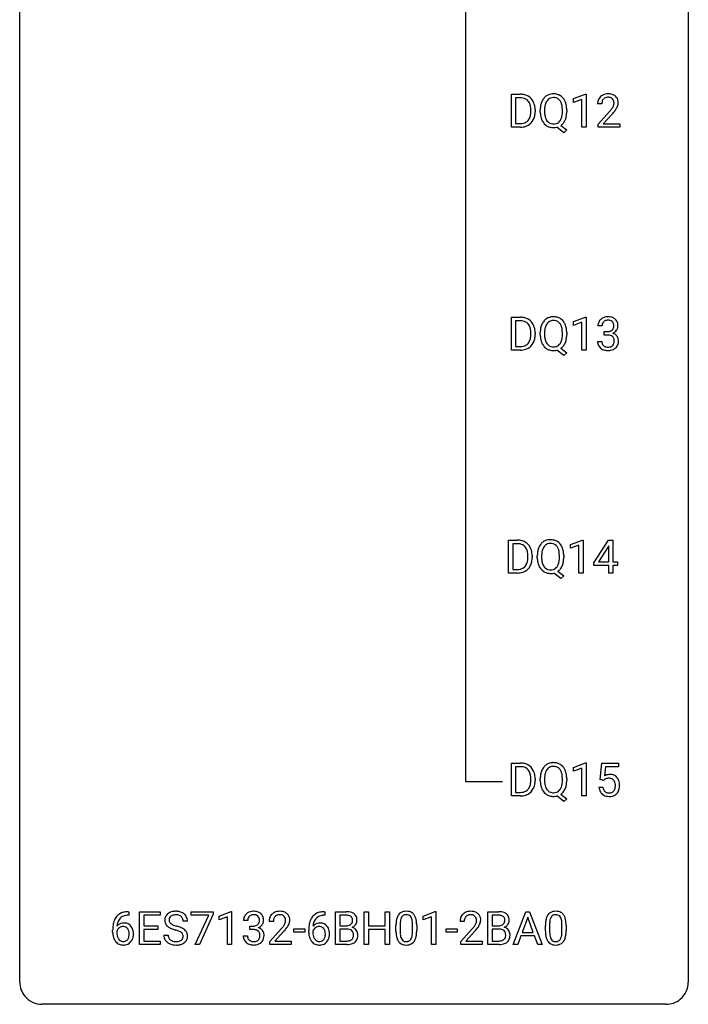
# Model space of a CAD drawing. Extents: x 3 to 27, y -3 to 140.
# Drawn here: x 3 to 27, y -3 to 32 of the extents above; entities that cross this region are included whole.
import ezdxf

# ---------------------------------------------------------------- set-up
doc = ezdxf.new("R2010")
doc.units = 0
doc.layers.add('DEFAULT_255_1_234', color=255, linetype='CONTINUOUS')
doc.layers.add('DEFAULT_255_2_778', color=255, linetype='CONTINUOUS')

msp = doc.modelspace()

# ---------------------------------------------------------------- linework, layer by layer
at = {"layer": 'DEFAULT_255_1_234'}
for p, q in [((20.288, 28.453), (20.288, 29.622)), ((20.288, 29.622), (20.618, 29.622)), ((20.622, 29.495), (20.442, 29.495)), ((20.442, 29.495), (20.442, 28.579)), ((22.498, 29.468), (22.924, 29.628)), ((22.498, 29.333), (22.498, 29.468)), ((22.924, 29.628), (22.947, 29.628)), ((22.947, 29.628), (22.947, 28.453)), ((22.798, 29.443), (22.498, 29.333)), ((22.798, 28.453), (22.798, 29.443)), ((23.509, 29.278), (23.36, 29.278)), ((20.981, 29.005), (20.981, 29.074)), ((21.134, 29.077), (21.134, 29.002)), ((21.318, 28.989), (21.318, 29.074)), ((21.473, 29.086), (21.473, 29)), ((22.105, 28.989), (22.105, 29.075)), ((22.26, 29.075), (22.26, 29)), ((23.382, 28.56), (23.787, 29.009)), ((23.875, 28.914), (23.562, 28.574)), ((20.612, 28.453), (20.288, 28.453)), ((20.442, 28.579), (20.604, 28.579)), ((22.158, 28.255), (21.912, 28.451)), ((22.055, 28.516), (22.264, 28.353)), ((22.947, 28.453), (22.798, 28.453)), ((23.382, 28.453), (23.382, 28.56)), ((24.149, 28.453), (23.382, 28.453)), ((23.562, 28.574), (24.149, 28.574)), ((24.149, 28.574), (24.149, 28.453)), ((22.264, 28.353), (22.158, 28.255)), ((20.288, 20.515), (20.288, 21.685)), ((20.288, 21.685), (20.618, 21.685)), ((20.622, 21.558), (20.442, 21.558)), ((20.442, 21.558), (20.442, 20.641)), ((22.498, 21.531), (22.924, 21.69)), ((22.498, 21.396), (22.498, 21.531)), ((22.798, 21.506), (22.498, 21.396)), ((22.798, 20.515), (22.798, 21.506)), ((22.924, 21.69), (22.947, 21.69)), ((22.947, 21.69), (22.947, 20.515)), ((20.981, 21.068), (20.981, 21.136)), ((21.134, 21.139), (21.134, 21.065)), ((21.318, 21.052), (21.318, 21.136)), ((21.473, 21.148), (21.473, 21.062)), ((22.105, 21.051), (22.105, 21.138)), ((22.26, 21.137), (22.26, 21.062)), ((23.52, 21.378), (23.371, 21.378)), ((23.599, 21.051), (23.599, 21.172)), ((23.599, 21.172), (23.71, 21.172)), ((23.71, 21.051), (23.599, 21.051)), ((23.361, 20.824), (23.51, 20.824)), ((20.612, 20.515), (20.288, 20.515)), ((20.442, 20.641), (20.604, 20.641)), ((22.158, 20.318), (21.912, 20.514)), ((22.055, 20.579), (22.264, 20.415)), ((22.264, 20.415), (22.158, 20.318)), ((22.947, 20.515), (22.798, 20.515)), ((20.182, 12.578), (20.182, 13.747)), ((20.182, 13.747), (20.512, 13.747)), ((22.392, 13.593), (22.818, 13.753)), ((22.818, 13.753), (22.841, 13.753)), ((22.841, 13.753), (22.841, 12.578)), ((23.222, 12.937), (23.746, 13.747)), ((23.746, 13.747), (23.904, 13.747)), ((23.904, 13.747), (23.904, 12.971)), ((20.516, 13.62), (20.336, 13.62)), ((20.336, 13.62), (20.336, 12.704)), ((22.392, 13.458), (22.392, 13.593)), ((22.692, 13.568), (22.392, 13.458)), ((22.692, 12.578), (22.692, 13.568)), ((23.737, 13.512), (23.391, 12.971)), ((23.755, 13.544), (23.737, 13.512)), ((23.755, 12.971), (23.755, 13.544)), ((20.875, 13.13), (20.875, 13.199)), ((21.028, 13.202), (21.028, 13.127)), ((21.213, 13.114), (21.213, 13.199)), ((21.367, 13.211), (21.367, 13.125)), ((22, 13.114), (22, 13.2)), ((22.154, 13.2), (22.154, 13.125)), ((20.336, 12.704), (20.498, 12.704)), ((21.949, 12.641), (22.158, 12.478)), ((23.222, 12.849), (23.222, 12.937)), ((23.755, 12.849), (23.222, 12.849)), ((23.391, 12.971), (23.755, 12.971)), ((23.755, 12.578), (23.755, 12.849)), ((23.904, 12.971), (24.066, 12.971)), ((24.066, 12.849), (23.904, 12.849)), ((23.904, 12.849), (23.904, 12.578)), ((24.066, 12.971), (24.066, 12.849)), ((20.506, 12.578), (20.182, 12.578)), ((22.053, 12.38), (21.806, 12.576)), ((22.158, 12.478), (22.053, 12.38)), ((22.841, 12.578), (22.692, 12.578)), ((23.904, 12.578), (23.755, 12.578)), ((20.288, 4.64), (20.288, 5.81)), ((20.288, 5.81), (20.618, 5.81)), ((20.622, 5.683), (20.442, 5.683)), ((20.442, 5.683), (20.442, 4.766)), ((22.498, 5.656), (22.924, 5.815)), ((22.498, 5.521), (22.498, 5.656)), ((22.798, 5.631), (22.498, 5.521)), ((22.798, 4.64), (22.798, 5.631)), ((22.924, 5.815), (22.947, 5.815)), ((22.947, 5.815), (22.947, 4.64)), ((23.451, 5.227), (23.51, 5.81)), ((23.51, 5.81), (24.109, 5.81)), ((23.636, 5.672), (23.601, 5.354)), ((24.109, 5.672), (23.636, 5.672)), ((24.109, 5.81), (24.109, 5.672)), ((20.981, 5.193), (20.981, 5.261)), ((21.134, 5.264), (21.134, 5.19)), ((21.318, 5.177), (21.318, 5.261)), ((21.473, 5.273), (21.473, 5.187)), ((22.105, 5.176), (22.105, 5.263)), ((22.26, 5.262), (22.26, 5.187)), ((23.409, 4.948), (23.55, 4.948)), ((23.57, 5.196), (23.451, 5.227)), ((23.609, 5.228), (23.57, 5.196)), ((20.612, 4.64), (20.288, 4.64)), ((20.442, 4.766), (20.604, 4.766)), ((22.158, 4.443), (21.912, 4.639)), ((22.055, 4.704), (22.264, 4.54)), ((22.947, 4.64), (22.798, 4.64)), ((22.264, 4.54), (22.158, 4.443)), ((6.664, 0.393), (6.636, 0.393)), ((6.637, 0.519), (6.664, 0.519)), ((6.664, 0.519), (6.664, 0.393)), ((7.043, -0.651), (7.043, 0.518)), ((7.043, 0.518), (7.778, 0.518)), ((7.778, 0.391), (7.197, 0.391)), ((7.197, 0.391), (7.197, 0.015)), ((7.778, 0.518), (7.778, 0.391)), ((8.88, 0.396), (8.88, 0.518)), ((8.88, 0.518), (9.67, 0.518)), ((9.513, 0.396), (8.88, 0.396)), ((9.03, -0.651), (9.513, 0.396)), ((9.67, 0.435), (9.186, -0.651)), ((9.67, 0.518), (9.67, 0.435)), ((9.878, 0.364), (10.304, 0.524)), ((9.878, 0.229), (9.878, 0.364)), ((10.304, 0.524), (10.327, 0.524)), ((10.327, 0.524), (10.327, -0.651)), ((13.646, 0.393), (13.619, 0.393)), ((13.62, 0.519), (13.646, 0.519)), ((13.646, 0.519), (13.646, 0.393)), ((14.026, -0.651), (14.026, 0.518)), ((14.026, 0.518), (14.408, 0.518)), ((14.18, 0.391), (14.18, 0.019)), ((14.408, 0.391), (14.18, 0.391)), ((15.05, -0.651), (15.05, 0.518)), ((15.05, 0.518), (15.204, 0.518)), ((15.204, 0.518), (15.204, 0.015)), ((15.793, 0.015), (15.793, 0.518)), ((15.793, 0.518), (15.948, 0.518)), ((15.948, 0.518), (15.948, -0.651)), ((17.147, 0.364), (17.572, 0.524)), ((17.147, 0.229), (17.147, 0.364)), ((17.572, 0.524), (17.596, 0.524)), ((17.596, 0.524), (17.596, -0.651)), ((19.447, -0.651), (19.447, 0.518)), ((19.447, 0.518), (19.829, 0.518)), ((19.601, 0.391), (19.601, 0.019)), ((19.829, 0.391), (19.601, 0.391)), ((20.358, -0.651), (20.804, 0.518)), ((20.804, 0.518), (20.939, 0.518)), ((20.939, 0.518), (21.387, -0.651)), ((7.197, 0.015), (7.704, 0.015)), ((7.704, 0.015), (7.704, -0.111)), ((8.754, 0.18), (8.599, 0.18)), ((10.178, 0.339), (9.878, 0.229)), ((10.178, -0.651), (10.178, 0.339)), ((10.9, 0.211), (10.751, 0.211)), ((10.978, -0.116), (10.978, 0.006)), ((10.978, 0.006), (11.09, 0.006)), ((11.812, 0.174), (11.663, 0.174)), ((14.18, 0.019), (14.413, 0.019)), ((15.204, 0.015), (15.793, 0.015)), ((16.179, -0.173), (16.179, 0.026)), ((16.327, 0.062), (16.327, -0.176)), ((16.768, -0.193), (16.768, 0.051)), ((16.917, 0.04), (16.917, -0.153)), ((17.446, 0.339), (17.147, 0.229)), ((17.446, -0.651), (17.446, 0.339)), ((18.611, 0.174), (18.462, 0.174)), ((19.601, 0.019), (19.834, 0.019)), ((20.872, 0.328), (20.673, -0.219)), ((21.071, -0.219), (20.872, 0.328)), ((21.501, -0.173), (21.501, 0.026)), ((21.649, 0.062), (21.649, -0.176)), ((22.09, -0.193), (22.09, 0.051)), ((22.239, 0.04), (22.239, -0.153)), ((6.089, -0.206), (6.089, -0.149)), ((6.239, -0.169), (6.239, -0.223)), ((7.704, -0.111), (7.197, -0.111)), ((7.197, -0.111), (7.197, -0.525)), ((7.906, -0.312), (8.061, -0.312)), ((10.741, -0.343), (10.89, -0.343)), ((11.09, -0.116), (10.978, -0.116)), ((11.686, -0.544), (12.091, -0.095)), ((12.178, -0.19), (11.865, -0.53)), ((12.542, -0.215), (12.542, -0.094)), ((12.542, -0.094), (12.934, -0.094)), ((12.934, -0.215), (12.542, -0.215)), ((12.934, -0.094), (12.934, -0.215)), ((13.072, -0.206), (13.072, -0.149)), ((13.222, -0.169), (13.222, -0.223)), ((14.437, -0.104), (14.18, -0.104)), ((14.18, -0.104), (14.18, -0.525)), ((14.437, -0.104), (14.437, -0.104)), ((15.793, -0.111), (15.204, -0.111)), ((15.204, -0.111), (15.204, -0.651)), ((15.793, -0.651), (15.793, -0.111)), ((17.964, -0.215), (17.964, -0.094)), ((17.964, -0.094), (18.355, -0.094)), ((18.355, -0.215), (17.964, -0.215)), ((18.355, -0.094), (18.355, -0.215)), ((18.485, -0.544), (18.89, -0.095)), ((18.977, -0.19), (18.664, -0.53)), ((19.858, -0.104), (19.601, -0.104)), ((19.601, -0.104), (19.601, -0.525)), ((19.858, -0.104), (19.858, -0.104)), ((20.627, -0.346), (20.517, -0.651)), ((21.117, -0.346), (20.627, -0.346)), ((20.673, -0.219), (21.071, -0.219)), ((21.228, -0.651), (21.117, -0.346)), ((7.786, -0.651), (7.043, -0.651)), ((7.197, -0.525), (7.786, -0.525)), ((7.786, -0.525), (7.786, -0.651)), ((9.186, -0.651), (9.03, -0.651)), ((10.327, -0.651), (10.178, -0.651)), ((11.686, -0.651), (11.686, -0.544)), ((12.452, -0.651), (11.686, -0.651)), ((11.865, -0.53), (12.452, -0.53)), ((12.452, -0.53), (12.452, -0.651)), ((14.431, -0.651), (14.026, -0.651)), ((14.18, -0.525), (14.434, -0.525)), ((15.204, -0.651), (15.05, -0.651)), ((15.948, -0.651), (15.793, -0.651)), ((17.596, -0.651), (17.446, -0.651)), ((18.485, -0.651), (18.485, -0.544)), ((19.251, -0.651), (18.485, -0.651)), ((18.664, -0.53), (19.251, -0.53)), ((19.251, -0.53), (19.251, -0.651)), ((19.853, -0.651), (19.447, -0.651)), ((19.601, -0.525), (19.856, -0.525)), ((20.517, -0.651), (20.358, -0.651)), ((21.387, -0.651), (21.228, -0.651))]:
    msp.add_line(p, q, dxfattribs=at)
for centre, radius, start, end in [((20.622, 29.036), 0.587, 75.4101, 90.3804), ((20.62, 29.039), 0.457, 79.2152, 89.7446), ((20.653, 29.184), 0.308, 40.384, 80.1431), ((20.645, 29.131), 0.488, 60.1456, 75.1888), ((20.661, 29.159), 0.456, 26.5254, 60.1451), ((21.826, 29.172), 0.491, 139.6258, 156.038), ((21.767, 29.22), 0.416, 122.6416, 139.3431), ((21.777, 29.201), 0.437, 93.0224, 122.4558), ((21.776, 29.236), 0.269, 110.9285, 143.9412), ((21.784, 29.201), 0.305, 89.3102, 109.989), ((21.788, 29.105), 0.534, 89.9753, 93.6342), ((21.792, 29.143), 0.496, 73.9665, 90.423), ((21.789, 29.127), 0.378, 83.7959, 90.0959), ((21.807, 29.239), 0.266, 35.6594, 85.1578), ((21.81, 29.214), 0.422, 57.5178, 73.6813), ((21.806, 29.211), 0.427, 28.7261, 57.2768), ((23.687, 29.304), 0.324, 133.4541, 162.947), ((23.704, 29.285), 0.35, 100.7869, 133.4384), ((23.72, 29.31), 0.208, 136.1757, 166.3675), ((23.708, 29.319), 0.192, 129.7279, 135.7542), ((23.716, 29.307), 0.207, 102.1739, 129.2062), ((23.739, 29.13), 0.508, 89.6605, 101.3704), ((23.74, 29.204), 0.313, 89.5461, 102.5419), ((23.746, 29.136), 0.502, 78.2171, 90.413), ((23.743, 29.257), 0.259, 82.1602, 90.1506), ((23.756, 29.331), 0.184, 43.4415, 83.1661), ((23.781, 29.298), 0.336, 55.9268, 78.4889), ((23.749, 29.323), 0.195, 16.1715, 43.5284), ((23.801, 29.332), 0.297, 47.9292, 55.4054), ((23.811, 29.343), 0.283, 4.3348, 48.0561), ((20.627, 29.164), 0.341, 26.5777, 40.1532), ((20.534, 29.121), 0.443, 9.6572, 26.1933), ((20.298, 29.078), 0.683, 359.6455, 9.8608), ((20.549, 29.1), 0.583, 7.403, 26.8321), ((20.389, 29.075), 0.744, 0.1605, 7.7176), ((22.144, 29.078), 0.826, 169.5254, 180.2765), ((21.954, 29.113), 0.633, 155.8315, 169.509), ((22.301, 29.077), 0.828, 174.0509, 179.4177), ((22.06, 29.105), 0.586, 163.0419, 174.314), ((21.869, 29.165), 0.386, 143.5289, 163.2981), ((21.73, 29.181), 0.362, 20.0678, 35.9162), ((21.567, 29.122), 0.535, 7.8292, 20.0422), ((21.271, 29.08), 0.834, 359.7133, 7.9654), ((21.715, 29.154), 0.534, 24.2449, 29.3248), ((21.622, 29.116), 0.634, 9.0644, 23.9639), ((21.397, 29.078), 0.863, 359.7586, 9.1891), ((23.767, 29.282), 0.407, 163.2879, 180.5582), ((23.82, 29.283), 0.312, 165.9093, 178.8684), ((23.907, 29.278), 0.398, 178.4382, 180.0084), ((22.967, 29.772), 1.119, 320.7373, 323.9737), ((23.359, 29.488), 0.635, 323.8962, 328.6421), ((23.564, 29.362), 0.395, 328.8299, 331.7899), ((23.663, 29.31), 0.282, 331.4255, 352.9365), ((23.698, 29.31), 0.248, 359.4866, 15.934), ((23.677, 29.307), 0.269, 353.2249, 0.0169), ((23.473, 29.436), 0.641, 326.9135, 338.3505), ((23.745, 29.331), 0.35, 337.8914, 358.9968), ((23.702, 29.326), 0.393, 359.9252, 5.5968), ((20.61, 28.928), 0.361, 318.7416, 343.6874), ((20.43, 28.984), 0.55, 343.3325, 355.8549), ((20.22, 29.004), 0.761, 355.4989, 0.0792), ((20.571, 28.966), 0.559, 333.0707, 348.7182), ((20.406, 28.998), 0.728, 348.7289, 0.3012), ((22.147, 28.995), 0.829, 180.3724, 188.9252), ((21.947, 28.961), 0.626, 188.7215, 204.8241), ((22.249, 28.996), 0.777, 179.6829, 188.9631), ((21.982, 28.952), 0.506, 188.8101, 202.93), ((21.86, 28.903), 0.375, 203.2069, 215.7876), ((21.724, 28.895), 0.369, 323.6548, 342.659), ((21.521, 28.961), 0.582, 342.4092, 353.6451), ((21.238, 28.996), 0.868, 353.403, 359.4848), ((21.623, 28.956), 0.634, 338.6862, 351.5541), ((21.364, 28.996), 0.895, 351.453, 0.249), ((22.438, 30.202), 1.801, 318.5132, 320.7828), ((22.691, 30.008), 1.611, 317.2587, 319.9046), ((23.075, 29.691), 1.115, 319.6473, 327.0958), ((20.608, 29.039), 0.46, 269.497, 284.0205), ((20.606, 29.132), 0.679, 270.4444, 278.4511), ((20.632, 28.982), 0.527, 278.1072, 299.034), ((20.644, 28.903), 0.319, 283.77, 318.1555), ((20.668, 28.913), 0.449, 299.2532, 333.4571), ((21.868, 28.927), 0.54, 205.1184, 209.647), ((21.781, 28.873), 0.437, 209.0633, 237.3493), ((21.772, 28.861), 0.423, 237.5352, 252.1858), ((21.776, 28.835), 0.267, 214.7521, 264.2834), ((21.786, 28.915), 0.478, 252.522, 270.4416), ((21.789, 28.921), 0.353, 263.4755, 270.095), ((21.793, 28.895), 0.327, 269.3649, 287.5152), ((21.79, 28.996), 0.559, 269.9931, 271.8319), ((21.794, 28.93), 0.494, 271.6373, 283.8612), ((21.811, 28.83), 0.26, 288.063, 323.8113), ((21.813, 28.856), 0.417, 305.442, 320.8706), ((21.75, 28.904), 0.496, 321.117, 336.6795), ((21.716, 28.923), 0.535, 336.2888, 338.3442), ((20.622, 21.098), 0.587, 75.4101, 90.3804), ((20.62, 21.101), 0.457, 79.2152, 89.7446), ((20.653, 21.246), 0.308, 40.384, 80.1431), ((20.645, 21.194), 0.488, 60.1456, 75.1888), ((20.627, 21.226), 0.341, 26.5777, 40.1532), ((20.661, 21.222), 0.456, 26.5254, 60.1451), ((20.549, 21.162), 0.583, 7.403, 26.8321), ((21.954, 21.175), 0.633, 155.8315, 169.509), ((21.826, 21.235), 0.491, 139.6258, 156.038), ((21.767, 21.282), 0.416, 122.6416, 139.3431), ((21.869, 21.228), 0.386, 143.5289, 163.2981), ((21.777, 21.264), 0.437, 93.0224, 122.4558), ((21.776, 21.299), 0.269, 110.9285, 143.9412), ((21.784, 21.263), 0.305, 89.3102, 109.989), ((21.788, 21.167), 0.534, 89.9753, 93.6342), ((21.792, 21.205), 0.496, 73.9665, 90.423), ((21.789, 21.19), 0.378, 83.7959, 90.0959), ((21.807, 21.301), 0.266, 35.6594, 85.1578), ((21.81, 21.277), 0.422, 57.5178, 73.6813), ((21.73, 21.244), 0.362, 20.0678, 35.9162), ((21.806, 21.273), 0.427, 28.7261, 57.2768), ((21.715, 21.217), 0.534, 24.2449, 29.3248), ((21.622, 21.179), 0.634, 9.0644, 23.9639), ((23.681, 21.382), 0.31, 155.3484, 180.7485), ((23.677, 21.379), 0.307, 131.5745, 154.4798), ((23.708, 21.348), 0.352, 96.9875, 131.9691), ((23.777, 21.379), 0.257, 172.5097, 180.1367), ((23.704, 21.391), 0.183, 133.8349, 173.5344), ((23.709, 21.385), 0.191, 103.2932, 133.5619), ((23.73, 21.223), 0.478, 89.8596, 97.7825), ((23.729, 21.306), 0.273, 89.5325, 103.5319), ((23.735, 21.197), 0.504, 78.3655, 90.4132), ((23.735, 21.278), 0.301, 76.1117, 90.7026), ((23.773, 21.417), 0.157, 13.9577, 77.6713), ((23.77, 21.363), 0.334, 56.6229, 78.6387), ((23.639, 21.377), 0.297, 359.1805, 15.0453), ((23.792, 21.4), 0.291, 47.0254, 56.0854), ((23.794, 21.404), 0.287, 10.9208, 46.7778), ((23.658, 21.373), 0.427, 359.6364, 11.6087), ((20.534, 21.183), 0.443, 9.6572, 26.1933), ((20.298, 21.14), 0.683, 359.6455, 9.8608), ((20.22, 21.067), 0.761, 355.4989, 0.0792), ((20.406, 21.061), 0.728, 348.7289, 0.3012), ((20.389, 21.137), 0.744, 0.1605, 7.7176), ((22.144, 21.14), 0.826, 169.5254, 180.2765), ((22.147, 21.057), 0.829, 180.3724, 188.9252), ((22.301, 21.14), 0.828, 174.0509, 179.4177), ((22.249, 21.058), 0.777, 179.6829, 188.9631), ((22.06, 21.168), 0.586, 163.0419, 174.314), ((21.567, 21.185), 0.535, 7.8292, 20.0422), ((21.271, 21.142), 0.834, 359.7133, 7.9654), ((21.238, 21.059), 0.868, 353.403, 359.4848), ((21.397, 21.141), 0.863, 359.7586, 9.1891), ((21.364, 21.058), 0.895, 351.453, 0.249), ((23.707, 21.512), 0.339, 270.492, 281.8952), ((23.705, 20.596), 0.456, 84.0193, 89.3331), ((23.721, 20.732), 0.319, 71.901, 84.3554), ((23.731, 21.401), 0.226, 281.6692, 301.2943), ((23.757, 20.838), 0.207, 49.5089, 72.1836), ((23.748, 21.37), 0.191, 301.7833, 311.7545), ((23.758, 21.36), 0.177, 311.7324, 354.2802), ((23.764, 21.445), 0.357, 292.5402, 293.6925), ((23.803, 20.799), 0.331, 57.6435, 72.8625), ((23.791, 21.391), 0.297, 292.9802, 325.2392), ((23.685, 21.373), 0.251, 353.0938, 0.1181), ((23.839, 20.857), 0.263, 36.7249, 57.4698), ((23.776, 21.402), 0.315, 325.2334, 332.8746), ((23.841, 21.371), 0.243, 332.355, 359.7179), ((20.644, 20.965), 0.319, 283.77, 318.1555), ((20.61, 20.991), 0.361, 318.7416, 343.6874), ((20.668, 20.976), 0.449, 299.2532, 333.4571), ((20.43, 21.047), 0.55, 343.3325, 355.8549), ((20.571, 21.028), 0.559, 333.0707, 348.7182), ((21.947, 21.024), 0.626, 188.7215, 204.8241), ((21.868, 20.99), 0.54, 205.1184, 209.647), ((21.781, 20.935), 0.437, 209.0633, 237.3493), ((21.982, 21.015), 0.506, 188.8101, 202.93), ((21.86, 20.965), 0.375, 203.2069, 215.7876), ((21.776, 20.898), 0.267, 214.7521, 264.2834), ((21.811, 20.893), 0.26, 288.063, 323.8113), ((21.724, 20.958), 0.369, 323.6548, 342.659), ((21.521, 21.024), 0.582, 342.4092, 353.6451), ((21.75, 20.967), 0.496, 321.117, 336.6795), ((21.716, 20.985), 0.535, 336.2888, 338.3442), ((21.623, 21.018), 0.634, 338.6862, 351.5541), ((23.757, 20.824), 0.396, 179.9755, 183.2323), ((23.653, 20.811), 0.291, 181.8183, 229.6455), ((23.739, 20.822), 0.229, 179.4465, 196.2869), ((23.691, 20.808), 0.179, 196.5661, 227.7059), ((23.775, 20.863), 0.176, 12.9498, 48.7551), ((23.768, 20.805), 0.182, 315.0728, 345.0431), ((23.676, 20.832), 0.278, 344.5987, 357.927), ((23.688, 20.841), 0.265, 359.5048, 13.424), ((23.586, 20.838), 0.367, 357.4749, 0.0231), ((23.802, 20.813), 0.297, 311.636, 343.7652), ((23.837, 20.858), 0.263, 8.0545, 36.3561), ((23.714, 20.838), 0.389, 343.983, 0.5572), ((23.751, 20.843), 0.351, 359.8321, 8.587), ((20.608, 21.102), 0.46, 269.497, 284.0205), ((20.606, 21.195), 0.679, 270.4444, 278.4511), ((20.632, 21.044), 0.527, 278.1072, 299.034), ((21.772, 20.924), 0.423, 237.5352, 252.1858), ((21.786, 20.978), 0.478, 252.522, 270.4416), ((21.789, 20.983), 0.353, 263.4755, 270.095), ((21.793, 20.957), 0.327, 269.3649, 287.5152), ((21.79, 21.059), 0.559, 269.9931, 271.8319), ((21.794, 20.993), 0.494, 271.6373, 283.8612), ((21.813, 20.918), 0.417, 305.442, 320.8706), ((23.694, 20.857), 0.354, 229.4223, 256.8556), ((23.707, 20.827), 0.203, 227.7652, 257.8763), ((23.728, 20.996), 0.496, 256.6829, 270.4412), ((23.73, 20.921), 0.3, 257.4584, 270.4266), ((23.734, 20.95), 0.329, 269.5962, 280.8789), ((23.734, 21), 0.5, 269.7286, 280.3856), ((23.757, 20.835), 0.212, 280.6346, 299.8596), ((23.764, 20.856), 0.354, 279.783, 311.6256), ((23.776, 20.799), 0.171, 300.3576, 314.5518), ((20.516, 13.161), 0.587, 75.4101, 90.3804), ((20.539, 13.256), 0.488, 60.1456, 75.1888), ((20.555, 13.284), 0.456, 26.5254, 60.1451), ((21.661, 13.345), 0.416, 122.6416, 139.3431), ((21.671, 13.326), 0.437, 93.0224, 122.4558), ((21.682, 13.23), 0.534, 89.9753, 93.6342), ((21.686, 13.268), 0.496, 73.9665, 90.423), ((21.704, 13.339), 0.422, 57.5178, 73.6813), ((21.7, 13.336), 0.427, 28.7261, 57.2768), ((20.514, 13.164), 0.457, 79.2152, 89.7446), ((20.547, 13.309), 0.308, 40.384, 80.1431), ((20.521, 13.289), 0.341, 26.5777, 40.1532), ((20.428, 13.246), 0.443, 9.6572, 26.1933), ((20.443, 13.225), 0.583, 7.403, 26.8321), ((22.039, 13.203), 0.826, 169.5254, 180.2765), ((21.848, 13.238), 0.633, 155.8315, 169.509), ((21.72, 13.297), 0.491, 139.6258, 156.038), ((21.954, 13.23), 0.586, 163.0419, 174.314), ((21.764, 13.29), 0.386, 143.5289, 163.2981), ((21.67, 13.361), 0.269, 110.9285, 143.9412), ((21.679, 13.326), 0.305, 89.3102, 109.989), ((21.683, 13.252), 0.378, 83.7959, 90.0959), ((21.701, 13.364), 0.266, 35.6594, 85.1578), ((21.624, 13.306), 0.362, 20.0678, 35.9162), ((21.462, 13.247), 0.535, 7.8292, 20.0422), ((21.609, 13.279), 0.534, 24.2449, 29.3248), ((21.516, 13.241), 0.634, 9.0644, 23.9639), ((21.291, 13.203), 0.863, 359.7586, 9.1891), ((20.324, 13.109), 0.55, 343.3325, 355.8549), ((20.192, 13.203), 0.683, 359.6455, 9.8608), ((20.114, 13.129), 0.761, 355.4989, 0.0792), ((20.465, 13.091), 0.559, 333.0707, 348.7182), ((20.3, 13.123), 0.728, 348.7289, 0.3012), ((20.283, 13.2), 0.744, 0.1605, 7.7176), ((22.041, 13.12), 0.829, 180.3724, 188.9252), ((21.842, 13.086), 0.626, 188.7215, 204.8241), ((22.195, 13.202), 0.828, 174.0509, 179.4177), ((22.143, 13.121), 0.777, 179.6829, 188.9631), ((21.876, 13.077), 0.506, 188.8101, 202.93), ((21.415, 13.086), 0.582, 342.4092, 353.6451), ((21.165, 13.205), 0.834, 359.7133, 7.9654), ((21.132, 13.121), 0.868, 353.403, 359.4848), ((21.517, 13.081), 0.634, 338.6862, 351.5541), ((21.258, 13.121), 0.895, 351.453, 0.249), ((20.503, 13.164), 0.46, 269.497, 284.0205), ((20.526, 13.107), 0.527, 278.1072, 299.034), ((20.538, 13.028), 0.319, 283.77, 318.1555), ((20.504, 13.053), 0.361, 318.7416, 343.6874), ((20.562, 13.038), 0.449, 299.2532, 333.4571), ((21.762, 13.052), 0.54, 205.1184, 209.647), ((21.675, 12.998), 0.437, 209.0633, 237.3493), ((21.755, 13.028), 0.375, 203.2069, 215.7876), ((21.666, 12.986), 0.423, 237.5352, 252.1858), ((21.67, 12.96), 0.267, 214.7521, 264.2834), ((21.683, 13.046), 0.353, 263.4755, 270.095), ((21.688, 13.02), 0.327, 269.3649, 287.5152), ((21.705, 12.955), 0.26, 288.063, 323.8113), ((21.618, 13.02), 0.369, 323.6548, 342.659), ((21.707, 12.981), 0.417, 305.442, 320.8706), ((21.644, 13.029), 0.496, 321.117, 336.6795), ((21.61, 13.048), 0.535, 336.2888, 338.3442), ((20.5, 13.257), 0.679, 270.4444, 278.4511), ((21.68, 13.04), 0.478, 252.522, 270.4416), ((21.684, 13.121), 0.559, 269.9931, 271.8319), ((21.688, 13.055), 0.494, 271.6373, 283.8612), ((20.622, 5.223), 0.587, 75.4101, 90.3804), ((20.62, 5.226), 0.457, 79.2152, 89.7446), ((20.653, 5.371), 0.308, 40.384, 80.1431), ((20.645, 5.319), 0.488, 60.1456, 75.1888), ((20.661, 5.347), 0.456, 26.5254, 60.1451), ((21.826, 5.36), 0.491, 139.6258, 156.038), ((21.767, 5.407), 0.416, 122.6416, 139.3431), ((21.777, 5.389), 0.437, 93.0224, 122.4558), ((21.776, 5.424), 0.269, 110.9285, 143.9412), ((21.784, 5.388), 0.305, 89.3102, 109.989), ((21.788, 5.292), 0.534, 89.9753, 93.6342), ((21.792, 5.33), 0.496, 73.9665, 90.423), ((21.789, 5.315), 0.378, 83.7959, 90.0959), ((21.807, 5.426), 0.266, 35.6594, 85.1578), ((21.81, 5.402), 0.422, 57.5178, 73.6813), ((21.806, 5.398), 0.427, 28.7261, 57.2768), ((20.627, 5.351), 0.341, 26.5777, 40.1532), ((20.534, 5.308), 0.443, 9.6572, 26.1933), ((20.298, 5.265), 0.683, 359.6455, 9.8608), ((20.549, 5.287), 0.583, 7.403, 26.8321), ((20.389, 5.262), 0.744, 0.1605, 7.7176), ((22.144, 5.265), 0.826, 169.5254, 180.2765), ((21.954, 5.3), 0.633, 155.8315, 169.509), ((22.301, 5.265), 0.828, 174.0509, 179.4177), ((22.06, 5.293), 0.586, 163.0419, 174.314), ((21.869, 5.353), 0.386, 143.5289, 163.2981), ((21.73, 5.369), 0.362, 20.0678, 35.9162), ((21.567, 5.31), 0.535, 7.8292, 20.0422), ((21.271, 5.267), 0.834, 359.7133, 7.9654), ((21.715, 5.342), 0.534, 24.2449, 29.3248), ((21.622, 5.304), 0.634, 9.0644, 23.9639), ((21.397, 5.266), 0.863, 359.7586, 9.1891), ((23.786, 5.036), 0.368, 93.7182, 120.2539), ((23.739, 5.034), 0.235, 98.9831, 113.8909), ((23.76, 4.911), 0.36, 89.6805, 99.1614), ((23.762, 4.978), 0.293, 84.6958, 90.0676), ((23.796, 4.955), 0.449, 89.966, 94.2496), ((23.774, 5.059), 0.211, 41.785, 85.9893), ((23.8, 5.014), 0.39, 73.8043, 90.5586), ((23.823, 5.1), 0.302, 41.3071, 73.543), ((23.782, 5.064), 0.356, 13.5076, 41.2174), ((20.61, 5.116), 0.361, 318.7416, 343.6874), ((20.43, 5.172), 0.55, 343.3325, 355.8549), ((20.22, 5.192), 0.761, 355.4989, 0.0792), ((20.571, 5.153), 0.559, 333.0707, 348.7182), ((20.406, 5.186), 0.728, 348.7289, 0.3012), ((22.147, 5.182), 0.829, 180.3724, 188.9252), ((21.947, 5.149), 0.626, 188.7215, 204.8241), ((22.249, 5.183), 0.777, 179.6829, 188.9631), ((21.982, 5.14), 0.506, 188.8101, 202.93), ((21.86, 5.09), 0.375, 203.2069, 215.7876), ((21.724, 5.083), 0.369, 323.6548, 342.659), ((21.521, 5.149), 0.582, 342.4092, 353.6451), ((21.238, 5.184), 0.868, 353.403, 359.4848), ((21.716, 5.11), 0.535, 336.2888, 338.3442), ((21.623, 5.143), 0.634, 338.6862, 351.5541), ((21.364, 5.183), 0.895, 351.453, 0.249), ((23.857, 4.987), 0.449, 184.9247, 194.4976), ((23.876, 4.99), 0.329, 187.3601, 198.6733), ((23.716, 5.088), 0.176, 114.1951, 127.3641), ((23.751, 5.04), 0.241, 12.649, 41.6081), ((23.637, 5.001), 0.358, 344.2412, 356.7357), ((23.646, 5.014), 0.35, 359.5577, 12.9535), ((23.512, 5.011), 0.483, 356.3549, 0.05), ((23.618, 5.021), 0.526, 1.1331, 13.8829), ((23.604, 5.009), 0.54, 347.8572, 0.4293), ((23.476, 5.013), 0.667, 359.9919, 1.5443), ((20.608, 5.227), 0.46, 269.497, 284.0205), ((20.606, 5.32), 0.679, 270.4444, 278.4511), ((20.632, 5.169), 0.527, 278.1072, 299.034), ((20.644, 5.09), 0.319, 283.77, 318.1555), ((20.668, 5.101), 0.449, 299.2532, 333.4571), ((21.868, 5.115), 0.54, 205.1184, 209.647), ((21.781, 5.06), 0.437, 209.0633, 237.3493), ((21.772, 5.049), 0.423, 237.5352, 252.1858), ((21.776, 5.023), 0.267, 214.7521, 264.2834), ((21.786, 5.103), 0.478, 252.522, 270.4416), ((21.789, 5.108), 0.353, 263.4755, 270.095), ((21.793, 5.082), 0.327, 269.3649, 287.5152), ((21.79, 5.184), 0.559, 269.9931, 271.8319), ((21.794, 5.118), 0.494, 271.6373, 283.8612), ((21.811, 5.018), 0.26, 288.063, 323.8113), ((21.813, 5.043), 0.417, 305.442, 320.8706), ((21.75, 5.092), 0.496, 321.117, 336.6795), ((23.733, 4.95), 0.32, 193.7537, 228.5271), ((23.74, 4.962), 0.334, 228.9024, 256.3314), ((23.771, 4.954), 0.218, 198.4452, 217.7945), ((23.741, 4.933), 0.182, 218.2887, 228.5612), ((23.751, 4.946), 0.198, 228.9655, 258.1235), ((23.77, 5.082), 0.458, 256.2427, 270.4486), ((23.772, 5.034), 0.288, 257.7258, 270.4014), ((23.776, 4.99), 0.244, 269.4204, 286.4209), ((23.777, 5.103), 0.479, 269.577, 282.4215), ((23.791, 4.936), 0.188, 286.7251, 320.6004), ((23.815, 4.948), 0.319, 281.8396, 316.5458), ((23.753, 4.967), 0.237, 320.6713, 344.5442), ((23.809, 4.951), 0.326, 316.8171, 323.1493), ((23.779, 4.969), 0.36, 323.673, 348.1673), ((6.577, 0.059), 0.451, 102.8716, 140.8565), ((6.603, 0.038), 0.35, 104.2855, 133.8629), ((6.642, -0.185), 0.703, 90.3778, 103.5869), ((6.642, -0.107), 0.5, 90.6001, 104.5147), ((8.223, 0.22), 0.28, 132.4834, 181.0242), ((8.282, 0.164), 0.361, 129.2532, 133.4243), ((8.297, 0.142), 0.388, 101.9878, 128.8743), ((8.263, 0.228), 0.163, 127.7287, 176.7105), ((8.287, 0.198), 0.201, 114.0401, 127.9851), ((8.314, 0.134), 0.271, 99.0695, 113.7659), ((8.337, -0.03), 0.564, 89.5907, 102.3169), ((8.338, -0.011), 0.418, 89.6698, 99.231), ((8.344, 0.002), 0.532, 77.2361, 90.3248), ((8.341, -0.05), 0.457, 86.264, 90.0526), ((8.351, 0.071), 0.336, 73.7888, 86.6653), ((8.385, 0.181), 0.221, 48.5928, 74.1242), ((8.364, 0.099), 0.433, 63.8378, 77.0809), ((8.392, 0.15), 0.375, 45.9864, 64.1608), ((8.418, 0.18), 0.335, 32.2747, 45.6547), ((8.425, 0.182), 0.329, 359.6507, 32.613), ((11.056, 0.212), 0.307, 131.5745, 154.4798), ((11.088, 0.181), 0.352, 96.9875, 131.9691), ((11.084, 0.225), 0.183, 133.8349, 173.5344), ((11.089, 0.219), 0.191, 103.2932, 133.5619), ((11.11, 0.056), 0.478, 89.8596, 97.7825), ((11.109, 0.139), 0.273, 89.5325, 103.5319), ((11.114, 0.03), 0.504, 78.3655, 90.4132), ((11.115, 0.111), 0.301, 76.1117, 90.7026), ((11.153, 0.25), 0.157, 13.9577, 77.6713), ((11.15, 0.196), 0.334, 56.6229, 78.6387), ((11.172, 0.234), 0.291, 47.0254, 56.0854), ((11.174, 0.238), 0.287, 10.9208, 46.7778), ((11.99, 0.2), 0.324, 133.4541, 162.947), ((12.008, 0.181), 0.35, 100.7869, 133.4384), ((12.011, 0.215), 0.192, 129.7279, 135.7542), ((12.019, 0.203), 0.207, 102.1739, 129.2062), ((12.043, 0.026), 0.508, 89.6605, 101.3704), ((12.043, 0.099), 0.313, 89.5461, 102.5419), ((12.049, 0.032), 0.502, 78.2171, 90.413), ((12.046, 0.153), 0.259, 82.1602, 90.1506), ((12.06, 0.227), 0.184, 43.4415, 83.1661), ((12.085, 0.194), 0.336, 55.9268, 78.4889), ((12.052, 0.219), 0.195, 16.1715, 43.5284), ((12.105, 0.228), 0.297, 47.9292, 55.4054), ((12.115, 0.238), 0.283, 4.3348, 48.0561), ((13.56, 0.059), 0.451, 102.8716, 140.8565), ((13.586, 0.038), 0.35, 104.2855, 133.8629), ((13.625, -0.185), 0.703, 90.3778, 103.5869), ((13.624, -0.107), 0.5, 90.6001, 104.5147), ((14.412, -0.219), 0.737, 82.1257, 90.2933), ((14.408, 0.037), 0.354, 89.8708, 90.0431), ((14.41, -0.085), 0.477, 82.6985, 90.1729), ((14.434, 0.096), 0.294, 71.6863, 82.8456), ((14.451, 0.053), 0.462, 69.9044, 82.2857), ((14.472, 0.206), 0.177, 52.8286, 71.985), ((14.508, 0.207), 0.298, 51.1839, 70.0182), ((14.533, 0.245), 0.253, 12.1017, 50.4215), ((16.631, 0.166), 0.437, 148.7922, 164.5684), ((16.536, 0.219), 0.328, 144.5884, 148.1176), ((16.501, 0.243), 0.286, 101.6441, 144.5142), ((16.527, 0.241), 0.168, 105.7981, 149.7388), ((16.544, 0.074), 0.46, 89.5284, 102.582), ((16.545, 0.175), 0.237, 89.3807, 105.6763), ((16.552, 0.07), 0.464, 77.0438, 90.5081), ((16.549, 0.149), 0.263, 81.106, 90.2185), ((16.567, 0.237), 0.173, 30.7408, 82.4657), ((16.592, 0.234), 0.295, 48.2779, 77.4995), ((16.599, 0.247), 0.281, 36.3142, 47.6306), ((16.512, 0.188), 0.386, 18.2932, 35.6769), ((18.789, 0.2), 0.324, 133.4541, 162.947), ((18.807, 0.181), 0.35, 100.7869, 133.4384), ((18.81, 0.215), 0.192, 129.7279, 135.7542), ((18.818, 0.203), 0.207, 102.1739, 129.2062), ((18.842, 0.026), 0.508, 89.6605, 101.3704), ((18.842, 0.099), 0.313, 89.5461, 102.5419), ((18.848, 0.032), 0.502, 78.2171, 90.413), ((18.845, 0.153), 0.259, 82.1602, 90.1506), ((18.859, 0.227), 0.184, 43.4415, 83.1661), ((18.884, 0.194), 0.336, 55.9268, 78.4889), ((18.851, 0.219), 0.195, 16.1715, 43.5284), ((18.903, 0.228), 0.297, 47.9292, 55.4054), ((18.914, 0.238), 0.283, 4.3348, 48.0561), ((19.833, -0.219), 0.737, 82.1257, 90.2933), ((19.83, 0.037), 0.354, 89.8708, 90.0431), ((19.832, -0.085), 0.477, 82.6985, 90.1729), ((19.856, 0.096), 0.294, 71.6863, 82.8456), ((19.872, 0.053), 0.462, 69.9044, 82.2857), ((19.893, 0.206), 0.177, 52.8286, 71.985), ((19.929, 0.207), 0.298, 51.1839, 70.0182), ((19.955, 0.245), 0.253, 12.1017, 50.4215), ((21.953, 0.166), 0.437, 148.7922, 164.5684), ((21.857, 0.219), 0.328, 144.5884, 148.1176), ((21.823, 0.243), 0.286, 101.6441, 144.5142), ((21.848, 0.241), 0.168, 105.7981, 149.7388), ((21.866, 0.074), 0.46, 89.5284, 102.582), ((21.867, 0.175), 0.237, 89.3807, 105.6763), ((21.873, 0.07), 0.464, 77.0438, 90.5081), ((21.87, 0.149), 0.263, 81.106, 90.2185), ((21.888, 0.237), 0.173, 30.7408, 82.4657), ((21.914, 0.234), 0.295, 48.2779, 77.4995), ((21.921, 0.247), 0.281, 36.3142, 47.6306), ((21.834, 0.188), 0.386, 18.2932, 35.6769), ((7.302, -0.143), 1.213, 171.4525, 180.3159), ((6.863, -0.074), 0.768, 157.9803, 171.6247), ((6.641, 0.014), 0.53, 141.4298, 157.8541), ((6.47, -0.189), 0.303, 95.8331, 138.9955), ((6.925, -0.051), 0.687, 173.7811, 174.9255), ((6.784, -0.032), 0.545, 161.285, 174.2077), ((6.619, 0.027), 0.369, 134.5303, 161.6211), ((6.492, -0.317), 0.433, 89.8754, 97.0544), ((6.497, -0.234), 0.349, 71.6408, 90.624), ((6.512, -0.178), 0.292, 39.6368, 71.019), ((6.449, -0.233), 0.376, 10.6587, 39.9044), ((8.224, 0.213), 0.28, 179.5062, 199.8695), ((8.216, 0.214), 0.274, 200.6782, 228.1764), ((8.265, 0.262), 0.342, 227.4065, 229.9881), ((8.33, 0.218), 0.232, 175.1779, 180.0582), ((8.246, 0.217), 0.147, 179.6142, 228.1246), ((8.29, 0.258), 0.207, 226.578, 230.88), ((8.337, 0.32), 0.285, 231.4635, 241.9261), ((8.457, 0.54), 0.536, 241.7179, 248.326), ((8.596, 0.884), 0.906, 248.2008, 252.4528), ((8.716, 1.256), 1.297, 252.3391, 254.3469), ((7.962, -1.442), 1.504, 71.0197, 74.4087), ((8.401, 0.201), 0.195, 14.9781, 48.2004), ((8.331, 0.182), 0.268, 359.4693, 14.9832), ((11.061, 0.215), 0.31, 155.3484, 180.7485), ((11.156, 0.212), 0.257, 172.5097, 180.1367), ((11.087, 0.345), 0.339, 270.492, 281.8952), ((11.111, 0.235), 0.226, 281.6692, 301.2943), ((11.128, 0.204), 0.191, 301.7833, 311.7545), ((11.137, 0.193), 0.177, 311.7324, 354.2802), ((11.171, 0.225), 0.297, 292.9802, 325.2392), ((11.019, 0.211), 0.297, 359.1805, 15.0453), ((11.065, 0.206), 0.251, 353.0938, 0.1181), ((11.156, 0.235), 0.315, 325.2334, 332.8746), ((11.221, 0.204), 0.243, 332.355, 359.7179), ((11.037, 0.206), 0.427, 359.6364, 11.6087), ((12.07, 0.178), 0.407, 163.2879, 180.5582), ((12.124, 0.178), 0.312, 165.9093, 178.8684), ((12.21, 0.174), 0.398, 178.4382, 180.0084), ((12.023, 0.205), 0.208, 136.1757, 166.3675), ((11.27, 0.668), 1.119, 320.7373, 323.9737), ((11.662, 0.384), 0.635, 323.8962, 328.6421), ((11.867, 0.258), 0.395, 328.8299, 331.7899), ((11.967, 0.206), 0.282, 331.4255, 352.9365), ((12.001, 0.205), 0.248, 359.4866, 15.934), ((11.98, 0.203), 0.269, 353.2249, 0.0169), ((11.777, 0.332), 0.641, 326.9135, 338.3505), ((12.048, 0.227), 0.35, 337.8914, 358.9968), ((12.005, 0.221), 0.393, 359.9252, 5.5968), ((14.285, -0.143), 1.213, 171.4525, 180.3159), ((13.845, -0.074), 0.768, 157.9803, 171.6247), ((13.624, 0.014), 0.53, 141.4298, 157.8541), ((13.453, -0.189), 0.303, 95.8331, 138.9955), ((13.908, -0.051), 0.687, 173.7811, 174.9255), ((13.767, -0.032), 0.545, 161.285, 174.2077), ((13.602, 0.027), 0.369, 134.5303, 161.6211), ((13.475, -0.317), 0.433, 89.8754, 97.0544), ((13.48, -0.234), 0.349, 71.6408, 90.624), ((13.495, -0.178), 0.292, 39.6368, 71.019), ((13.431, -0.233), 0.376, 10.6587, 39.9044), ((14.415, 0.348), 0.329, 269.6065, 281.4534), ((14.437, 0.243), 0.221, 281.2041, 302.5148), ((14.451, 0.218), 0.193, 303.0217, 309.837), ((14.469, 0.198), 0.165, 309.5228, 356.951), ((14.499, 0.245), 0.13, 31.8853, 52.1413), ((14.471, 0.229), 0.162, 10.9182, 31.323), ((14.375, 0.209), 0.26, 359.5559, 11.2096), ((14.403, 0.207), 0.232, 355.4701, 0.0493), ((14.511, 0.235), 0.29, 298.6825, 323.2757), ((14.553, 0.203), 0.238, 323.4908, 0.8817), ((14.395, 0.21), 0.396, 359.5251, 12.8212), ((17.374, 0.031), 1.195, 173.7676, 180.2316), ((16.922, 0.082), 0.74, 164.3059, 173.9002), ((17.475, 0.052), 1.148, 177.8632, 179.5044), ((17.172, 0.066), 0.844, 172.0259, 178.0703), ((16.842, 0.114), 0.511, 163.3763, 172.1411), ((16.633, 0.177), 0.292, 149.4209, 163.6286), ((16.514, 0.203), 0.236, 24.2871, 31.3936), ((16.397, 0.153), 0.363, 12.0806, 23.8174), ((16.121, 0.092), 0.646, 4.8362, 12.2905), ((15.7, 0.054), 1.068, 359.809, 4.9408), ((16.258, 0.101), 0.654, 8.0247, 18.5605), ((15.842, 0.04), 1.075, 1.1274, 8.1718), ((15.518, 0.027), 1.399, 0.5424, 1.3863), ((18.869, 0.178), 0.407, 163.2879, 180.5582), ((18.923, 0.178), 0.312, 165.9093, 178.8684), ((19.009, 0.174), 0.398, 178.4382, 180.0084), ((18.822, 0.205), 0.208, 136.1757, 166.3675), ((18.069, 0.668), 1.119, 320.7373, 323.9737), ((18.461, 0.384), 0.635, 323.8962, 328.6421), ((18.666, 0.258), 0.395, 328.8299, 331.7899), ((18.766, 0.206), 0.282, 331.4255, 352.9365), ((18.8, 0.205), 0.248, 359.4866, 15.934), ((18.779, 0.203), 0.269, 353.2249, 0.0169), ((18.576, 0.332), 0.641, 326.9135, 338.3505), ((18.847, 0.227), 0.35, 337.8914, 358.9968), ((18.804, 0.221), 0.393, 359.9252, 5.5968), ((19.836, 0.348), 0.329, 269.6065, 281.4534), ((19.859, 0.243), 0.221, 281.2041, 302.5148), ((19.872, 0.218), 0.193, 303.0217, 309.837), ((19.891, 0.198), 0.165, 309.5228, 356.951), ((19.921, 0.245), 0.13, 31.8853, 52.1413), ((19.892, 0.229), 0.162, 10.9182, 31.323), ((19.796, 0.209), 0.26, 359.5559, 11.2096), ((19.824, 0.207), 0.232, 355.4701, 0.0493), ((19.932, 0.235), 0.29, 298.6825, 323.2757), ((19.974, 0.203), 0.238, 323.4908, 0.8817), ((19.816, 0.21), 0.396, 359.5251, 12.8212), ((22.696, 0.031), 1.195, 173.7676, 180.2316), ((22.244, 0.082), 0.74, 164.3059, 173.9002), ((22.797, 0.052), 1.148, 177.8632, 179.5044), ((22.494, 0.066), 0.844, 172.0259, 178.0703), ((22.164, 0.114), 0.511, 163.3763, 172.1411), ((21.955, 0.177), 0.292, 149.4209, 163.6286), ((21.836, 0.203), 0.236, 24.2871, 31.3936), ((21.719, 0.153), 0.363, 12.0806, 23.8174), ((21.443, 0.092), 0.646, 4.8362, 12.2905), ((21.022, 0.054), 1.068, 359.809, 4.9408), ((21.58, 0.101), 0.654, 8.0247, 18.5605), ((21.163, 0.04), 1.075, 1.1274, 8.1718), ((20.84, 0.027), 1.399, 0.5424, 1.3863), ((6.744, -0.211), 0.655, 179.6345, 191.7836), ((6.55, -0.254), 0.456, 191.4116, 218.6078), ((6.455, -0.246), 0.23, 145.2975, 160.266), ((6.762, -0.226), 0.523, 179.6514, 190.2856), ((6.593, -0.258), 0.351, 190.0945, 207.5098), ((6.473, -0.26), 0.252, 124.9745, 144.8959), ((6.468, -0.245), 0.237, 89.8751, 126.2072), ((6.469, -0.243), 0.235, 85.0141, 90.0513), ((6.475, -0.193), 0.184, 36.8251, 85.7416), ((6.433, -0.231), 0.241, 32.3035, 38.0827), ((6.402, -0.248), 0.276, 11.0482, 31.8146), ((6.301, -0.283), 0.38, 346.2582, 358.7742), ((6.275, -0.274), 0.407, 359.6214, 11.2839), ((6.199, -0.277), 0.482, 358.3755, 0.0098), ((6.29, -0.274), 0.539, 347.2487, 0.4369), ((6.294, -0.267), 0.535, 359.6826, 11.1326), ((8.215, -0.316), 0.309, 179.2419, 215.2648), ((8.344, 0.362), 0.469, 230.4982, 241.8087), ((8.292, -0.315), 0.23, 179.3355, 199.1046), ((8.496, 0.642), 0.788, 241.6337, 249.0065), ((8.664, 1.075), 1.252, 248.9199, 254.144), ((7.878, -1.672), 1.604, 71.7183, 73.9259), ((8.058, -1.133), 1.037, 68.0063, 71.8053), ((8.23, -0.71), 0.58, 62.2515, 68.1221), ((8.131, -0.953), 0.986, 66.1847, 71.0864), ((8.368, -0.45), 0.285, 52.7386, 62.4979), ((8.287, -0.602), 0.603, 59.3536, 66.2692), ((8.45, -0.341), 0.149, 16.4723, 52.6262), ((8.405, -0.354), 0.196, 359.4179, 16.1972), ((8.376, -0.452), 0.428, 49.1021, 59.3294), ((8.458, -0.359), 0.304, 32.792, 49.2506), ((8.49, -0.336), 0.264, 31.1181, 32.4005), ((8.481, -0.339), 0.274, 8.1117, 30.7959), ((8.4, -0.353), 0.356, 359.8389, 8.4707), ((11.137, -0.343), 0.396, 179.9755, 183.2323), ((11.119, -0.345), 0.229, 179.4465, 196.2869), ((11.085, -0.571), 0.456, 84.0193, 89.3331), ((11.101, -0.435), 0.319, 71.901, 84.3554), ((11.137, -0.329), 0.207, 49.5089, 72.1836), ((11.155, -0.304), 0.176, 12.9498, 48.7551), ((11.144, 0.278), 0.357, 292.5402, 293.6925), ((11.183, -0.367), 0.331, 57.6435, 72.8625), ((11.055, -0.335), 0.278, 344.5987, 357.927), ((11.068, -0.326), 0.265, 359.5048, 13.424), ((10.966, -0.329), 0.367, 357.4749, 0.0231), ((11.218, -0.31), 0.263, 36.7249, 57.4698), ((11.217, -0.309), 0.263, 8.0545, 36.3561), ((11.093, -0.329), 0.389, 343.983, 0.5572), ((11.131, -0.324), 0.351, 359.8321, 8.587), ((10.742, 1.098), 1.801, 318.5132, 320.7828), ((10.995, 0.903), 1.611, 317.2587, 319.9046), ((11.378, 0.587), 1.115, 319.6473, 327.0958), ((13.727, -0.211), 0.655, 179.6345, 191.7836), ((13.533, -0.254), 0.456, 191.4116, 218.6078), ((13.438, -0.246), 0.23, 145.2975, 160.266), ((13.745, -0.226), 0.523, 179.6514, 190.2856), ((13.576, -0.258), 0.351, 190.0945, 207.5098), ((13.455, -0.26), 0.252, 124.9745, 144.8959), ((13.451, -0.245), 0.237, 89.8751, 126.2072), ((13.452, -0.243), 0.235, 85.0141, 90.0513), ((13.458, -0.193), 0.184, 36.8251, 85.7416), ((13.416, -0.231), 0.241, 32.3035, 38.0827), ((13.385, -0.248), 0.276, 11.0482, 31.8146), ((13.284, -0.283), 0.38, 346.2582, 358.7742), ((13.258, -0.274), 0.407, 359.6214, 11.2839), ((13.182, -0.277), 0.482, 358.3755, 0.0098), ((13.273, -0.274), 0.539, 347.2487, 0.4369), ((13.277, -0.267), 0.535, 359.6826, 11.1326), ((14.441, -0.466), 0.361, 76.5636, 90.6981), ((14.493, -0.28), 0.169, 17.6685, 78.9941), ((14.475, 0.295), 0.36, 293.1999, 299.1396), ((14.542, -0.313), 0.287, 54.0012, 74.9168), ((14.389, -0.311), 0.277, 359.0456, 17.2296), ((14.4, -0.317), 0.267, 350.734, 0.2222), ((14.554, -0.294), 0.264, 36.3581, 53.5292), ((14.541, -0.303), 0.28, 4.819, 36.309), ((14.431, -0.318), 0.391, 344.7479, 0.5373), ((14.463, -0.314), 0.358, 359.937, 5.5204), ((17.531, -0.155), 1.353, 180.7449, 181.151), ((17.251, -0.165), 1.072, 180.8976, 188.0056), ((16.856, -0.223), 0.673, 187.8816, 198.2347), ((17.368, -0.179), 1.04, 179.7996, 185.246), ((16.964, -0.218), 0.634, 185.1412, 193.008), ((16.252, -0.245), 0.512, 343.0499, 351.9393), ((15.906, -0.194), 0.862, 351.8069, 357.7959), ((15.582, -0.178), 1.186, 357.5872, 359.2678), ((16.156, -0.209), 0.758, 344.4935, 353.9765), ((15.692, -0.157), 1.225, 353.8442, 0.2288), ((17.541, 1.098), 1.801, 318.5132, 320.7828), ((17.794, 0.903), 1.611, 317.2587, 319.9046), ((18.177, 0.587), 1.115, 319.6473, 327.0958), ((19.863, -0.466), 0.361, 76.5636, 90.6981), ((19.915, -0.28), 0.169, 17.6685, 78.9941), ((19.896, 0.295), 0.36, 293.1999, 299.1396), ((19.963, -0.313), 0.287, 54.0012, 74.9168), ((19.811, -0.311), 0.277, 359.0456, 17.2296), ((19.821, -0.317), 0.267, 350.734, 0.2222), ((19.975, -0.294), 0.264, 36.3581, 53.5292), ((19.962, -0.303), 0.28, 4.819, 36.309), ((19.852, -0.318), 0.391, 344.7479, 0.5373), ((19.884, -0.314), 0.358, 359.937, 5.5204), ((22.853, -0.155), 1.353, 180.7449, 181.151), ((22.573, -0.165), 1.072, 180.8976, 188.0056), ((22.177, -0.223), 0.673, 187.8816, 198.2347), ((22.69, -0.179), 1.04, 179.7996, 185.246), ((22.285, -0.218), 0.634, 185.1412, 193.008), ((21.574, -0.245), 0.512, 343.0499, 351.9393), ((21.228, -0.194), 0.862, 351.8069, 357.7959), ((20.904, -0.178), 1.186, 357.5872, 359.2678), ((21.478, -0.209), 0.758, 344.4935, 353.9765), ((21.014, -0.157), 1.225, 353.8442, 0.2288), ((6.462, -0.328), 0.341, 218.1665, 245.8781), ((6.536, -0.285), 0.288, 207.9583, 216.3251), ((6.502, -0.313), 0.245, 215.7661, 232.5457), ((6.462, -0.313), 0.354, 246.914, 270.7437), ((6.464, -0.362), 0.183, 232.8005, 270.6606), ((6.469, -0.325), 0.219, 269.3554, 288.4744), ((6.467, -0.211), 0.457, 269.8874, 276.7918), ((6.489, -0.341), 0.325, 275.6342, 317.8248), ((6.478, -0.36), 0.183, 289.1833, 322.9684), ((6.417, -0.312), 0.261, 322.6008, 346.5182), ((6.457, -0.314), 0.367, 318.141, 347.6119), ((8.242, -0.297), 0.342, 215.3403, 233.0843), ((8.298, -0.222), 0.436, 233.167, 246.4951), ((8.258, -0.324), 0.196, 199.8829, 232.7063), ((8.339, -0.134), 0.533, 246.1383, 248.0543), ((8.306, -0.264), 0.272, 232.3738, 255.5137), ((8.345, -0.115), 0.553, 248.2708, 270.4056), ((8.34, -0.14), 0.401, 255.2446, 267.5321), ((8.348, -0.017), 0.525, 267.1558, 270.0287), ((8.351, -0.061), 0.48, 269.7, 278.166), ((8.349, 0.089), 0.756, 269.9708, 272.8178), ((8.362, -0.091), 0.576, 272.4383, 284.6465), ((8.377, -0.234), 0.305, 278.0231, 290.6255), ((8.412, -0.327), 0.206, 290.662, 307.0371), ((8.411, -0.273), 0.387, 284.3734, 307.1424), ((8.442, -0.364), 0.159, 306.3944, 355.3031), ((8.39, -0.356), 0.21, 354.366, 0.0699), ((8.434, -0.309), 0.345, 307.6552, 308.453), ((8.48, -0.36), 0.276, 307.5917, 336.4316), ((8.463, -0.358), 0.293, 337.4731, 0.7537), ((11.033, -0.356), 0.291, 181.8183, 229.6455), ((11.074, -0.309), 0.354, 229.4223, 256.8556), ((11.071, -0.358), 0.179, 196.5661, 227.7059), ((11.087, -0.34), 0.203, 227.7652, 257.8763), ((11.108, -0.171), 0.496, 256.6829, 270.4412), ((11.109, -0.246), 0.3, 257.4584, 270.4266), ((11.114, -0.217), 0.329, 269.5962, 280.8789), ((11.114, -0.167), 0.5, 269.7286, 280.3856), ((11.137, -0.331), 0.212, 280.6346, 299.8596), ((11.144, -0.311), 0.354, 279.783, 311.6256), ((11.156, -0.368), 0.171, 300.3576, 314.5518), ((11.148, -0.362), 0.182, 315.0728, 345.0431), ((11.182, -0.353), 0.297, 311.636, 343.7652), ((13.445, -0.328), 0.341, 218.1665, 245.8781), ((13.519, -0.285), 0.288, 207.9583, 216.3251), ((13.485, -0.313), 0.245, 215.7661, 232.5457), ((13.444, -0.313), 0.354, 246.914, 270.7437), ((13.447, -0.362), 0.183, 232.8005, 270.6606), ((13.451, -0.325), 0.219, 269.3554, 288.4744), ((13.45, -0.211), 0.457, 269.8874, 276.7918), ((13.472, -0.341), 0.325, 275.6342, 317.8248), ((13.461, -0.36), 0.183, 289.1833, 322.9684), ((13.4, -0.312), 0.261, 322.6008, 346.5182), ((13.439, -0.314), 0.367, 318.141, 347.6119), ((14.432, 0.045), 0.696, 269.9237, 274.4456), ((14.437, -0.189), 0.336, 269.6056, 281.374), ((14.45, -0.143), 0.507, 274.1042, 286.4072), ((14.46, -0.298), 0.225, 281.1056, 302.5132), ((14.474, -0.325), 0.194, 303.0369, 311.8811), ((14.501, -0.308), 0.335, 286.0418, 310.8441), ((14.482, -0.333), 0.183, 311.9916, 351.7143), ((14.53, -0.344), 0.288, 311.1786, 344.6887), ((16.607, -0.306), 0.41, 197.9694, 215.2624), ((16.505, -0.375), 0.287, 215.8618, 257.2789), ((16.699, -0.28), 0.363, 192.7898, 205.2508), ((16.595, -0.327), 0.248, 205.8005, 211.2538), ((16.542, -0.362), 0.185, 210.379, 238.4008), ((16.545, -0.22), 0.447, 256.6229, 270.5104), ((16.54, -0.357), 0.188, 239.6521, 265.9794), ((16.549, -0.29), 0.256, 265.1315, 270.0603), ((16.552, -0.323), 0.224, 269.3315, 287.2178), ((16.552, -0.208), 0.459, 269.5977, 281.6734), ((16.566, -0.373), 0.171, 287.7958, 329.0809), ((16.592, -0.375), 0.288, 280.5801, 324.9173), ((16.47, -0.313), 0.284, 328.6635, 343.3325), ((16.555, -0.349), 0.334, 324.9352, 328.616), ((16.456, -0.294), 0.447, 329.2804, 344.7473), ((19.854, 0.045), 0.696, 269.9237, 274.4456), ((19.858, -0.189), 0.336, 269.6056, 281.374), ((19.871, -0.143), 0.507, 274.1042, 286.4072), ((19.881, -0.298), 0.225, 281.1056, 302.5132), ((19.896, -0.325), 0.194, 303.0369, 311.8811), ((19.922, -0.308), 0.335, 286.0418, 310.8441), ((19.903, -0.333), 0.183, 311.9916, 351.7143), ((19.951, -0.344), 0.288, 311.1786, 344.6887), ((21.929, -0.306), 0.41, 197.9694, 215.2624), ((21.827, -0.375), 0.287, 215.8618, 257.2789), ((22.021, -0.28), 0.363, 192.7898, 205.2508), ((21.916, -0.327), 0.248, 205.8005, 211.2538), ((21.864, -0.362), 0.185, 210.379, 238.4008), ((21.867, -0.22), 0.447, 256.6229, 270.5104), ((21.862, -0.357), 0.188, 239.6521, 265.9794), ((21.871, -0.29), 0.256, 265.1315, 270.0603), ((21.874, -0.323), 0.224, 269.3315, 287.2178), ((21.874, -0.208), 0.459, 269.5977, 281.6734), ((21.887, -0.373), 0.171, 287.7958, 329.0809), ((21.914, -0.375), 0.288, 280.5801, 324.9173), ((21.792, -0.313), 0.284, 328.6635, 343.3325), ((21.877, -0.349), 0.334, 324.9352, 328.616), ((21.777, -0.294), 0.447, 329.2804, 344.7473)]:
    msp.add_arc(centre, radius, start, end, dxfattribs=at)
at = {"layer": 'DEFAULT_255_2_778'}
for p, q in [((2.778, -1.984), (2.778, 139.303)), ((26.591, 139.303), (26.591, -1.984)), ((18.653, 62.045), (18.653, 5.159)), ((18.653, 5.159), (19.976, 5.159)), ((25.797, -2.778), (3.572, -2.778))]:
    msp.add_line(p, q, dxfattribs=at)
for centre, start, end in [((3.57, -1.986), 179.8524, 219.1642), ((25.799, -1.986), 309.4762, 0.1483), ((3.57, -1.987), 219.1282, 270.1454), ((25.799, -1.987), 269.8517, 309.5112)]:
    msp.add_arc(centre, 0.791, start, end, dxfattribs=at)

doc.saveas('drawing.dxf')
